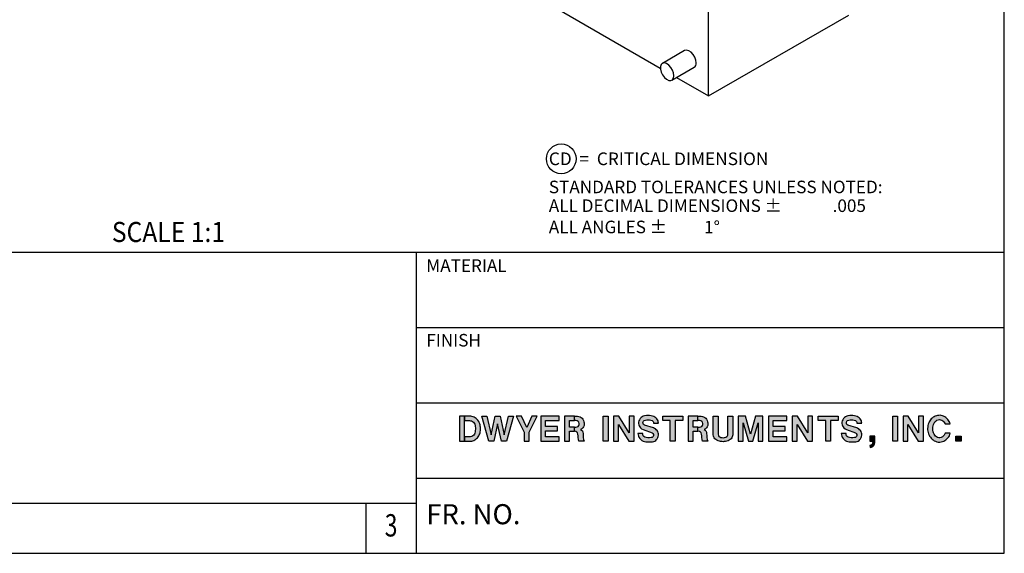
# Model space of a CAD drawing. Extents: x 0 to 10.2, y -0.1 to 7.9.
# Drawn here: x 5.3 to 10.2, y 0 to 2.7 of the extents above; entities that cross this region are included whole.
import ezdxf
from ezdxf.enums import TextEntityAlignment as Align

# ---------------------------------------------------------------- set-up
doc = ezdxf.new("R2010")
doc.units = 0
doc.header["$MEASUREMENT"] = 0
for name, color, linetype in [('FORMAT', 8, 'CONTINUOUS'), ('FORMATTEXT', 7, 'CONTINUOUS'), ('PART', 3, 'CONTINUOUS')]:
    doc.layers.add(name, color=color, linetype=linetype)
doc.styles.add('ROMANS', font='romans.shx', dxfattribs={"width": 0.75})
doc.styles.add('STYLE1', font='romans.shx', dxfattribs={"width": 0.75, "height": 0.225})
doc.styles.add('STYLE2', font='romans.shx', dxfattribs={"height": 0.1})
doc.styles.add('STYLE4', font='romans.shx', dxfattribs={"height": 0.0625})

# ---------------------------------------------------------------- blocks, each defined once
blk = doc.blocks.new('DWYERA')
at = {"layer": 'FORMAT'}
for points in [[(8.4173, 0.5965), (8.4182, 0.5904), (8.4199, 0.5839), (8.4227, 0.5777), (8.4269, 0.5717), (8.4319, 0.5662), (8.4373, 0.5623), (8.4437, 0.5588), (8.4499, 0.5565), (8.457, 0.5552), (8.4681, 0.5548), (8.4804, 0.5548), (8.4899, 0.5554), (8.4965, 0.5571), (8.5018, 0.5592), (8.5066, 0.5626), (8.5106, 0.5661), (8.514, 0.5705), (8.5171, 0.5762), (8.5188, 0.5821), (8.5194, 0.5883), (8.5192, 0.5948), (8.518, 0.6007), (8.5159, 0.6062), (8.5127, 0.6115), (8.509, 0.6157), (8.5045, 0.6194), (8.4999, 0.6222), (8.4948, 0.6244), (8.4497, 0.6385), (8.4455, 0.6422), (8.4433, 0.6469), (8.4428, 0.652), (8.4447, 0.6573), (8.4488, 0.661), (8.4545, 0.663), (8.4613, 0.6639), (8.4683, 0.6642), (8.4755, 0.6642), (8.4824, 0.6632), (8.4884, 0.661), (8.4929, 0.6569), (8.4947, 0.6524), (8.495, 0.6475), (8.5193, 0.6475), (8.5189, 0.6536), (8.5175, 0.6598), (8.5149, 0.6654), (8.5115, 0.6703), (8.507, 0.6749), (8.5023, 0.6786), (8.4967, 0.6814), (8.4903, 0.6837), (8.4831, 0.6851), (8.4757, 0.686), (8.4674, 0.6862), (8.4597, 0.6855), (8.4511, 0.684), (8.4444, 0.6822), (8.4382, 0.6795), (8.4329, 0.6758), (8.4284, 0.6709), (8.4246, 0.6652), (8.4222, 0.659), (8.4209, 0.6527), (8.4208, 0.6464), (8.4218, 0.6403), (8.4236, 0.6343), (8.4265, 0.6291), (8.4307, 0.6241), (8.4362, 0.6196), (8.4432, 0.6158), (8.4877, 0.6007), (8.4922, 0.597), (8.4945, 0.5922), (8.495, 0.5862), (8.4929, 0.5812), (8.4889, 0.5775), (8.4833, 0.5759), (8.4749, 0.5755), (8.4669, 0.5757), (8.4582, 0.576), (8.4522, 0.5778), (8.4474, 0.5815), (8.4443, 0.5858), (8.4422, 0.5907), (8.4416, 0.5965)], [(9.4288, 0.5965), (9.4297, 0.5904), (9.4314, 0.5839), (9.4342, 0.5777), (9.4384, 0.5717), (9.4433, 0.5662), (9.4487, 0.5623), (9.4551, 0.5588), (9.4613, 0.5565), (9.4685, 0.5552), (9.4796, 0.5548), (9.4918, 0.5548), (9.5014, 0.5554), (9.508, 0.5571), (9.5133, 0.5592), (9.5181, 0.5626), (9.5221, 0.5661), (9.5254, 0.5705), (9.5285, 0.5762), (9.5303, 0.5821), (9.5308, 0.5883), (9.5306, 0.5948), (9.5295, 0.6007), (9.5273, 0.6062), (9.5241, 0.6115), (9.5204, 0.6157), (9.5159, 0.6194), (9.5114, 0.6222), (9.5062, 0.6244), (9.4611, 0.6385), (9.4569, 0.6422), (9.4547, 0.6469), (9.4543, 0.652), (9.4562, 0.6573), (9.4602, 0.661), (9.466, 0.663), (9.4728, 0.6639), (9.4797, 0.6642), (9.487, 0.6642), (9.4939, 0.6632), (9.4999, 0.661), (9.5044, 0.6569), (9.5062, 0.6524), (9.5064, 0.6475), (9.5307, 0.6475), (9.5304, 0.6536), (9.5289, 0.6598), (9.5264, 0.6654), (9.523, 0.6703), (9.5185, 0.6749), (9.5138, 0.6786), (9.5082, 0.6814), (9.5017, 0.6837), (9.4946, 0.6851), (9.4872, 0.686), (9.4789, 0.6862), (9.4711, 0.6855), (9.4625, 0.684), (9.4559, 0.6822), (9.4497, 0.6795), (9.4444, 0.6758), (9.4399, 0.6709), (9.4361, 0.6652), (9.4336, 0.659), (9.4324, 0.6527), (9.4322, 0.6464), (9.4333, 0.6403), (9.435, 0.6343), (9.4379, 0.6291), (9.4422, 0.6241), (9.4477, 0.6196), (9.4546, 0.6158), (9.4991, 0.6007), (9.5036, 0.597), (9.5059, 0.5922), (9.5065, 0.5862), (9.5043, 0.5812), (9.5004, 0.5775), (9.4947, 0.5759), (9.4863, 0.5755), (9.4784, 0.5757), (9.4697, 0.576), (9.4637, 0.5778), (9.4589, 0.5815), (9.4557, 0.5858), (9.4536, 0.5907), (9.453, 0.5965)], [(9.9708, 0.6442), (9.9689, 0.6506), (9.9665, 0.6562), (9.9632, 0.6616), (9.9596, 0.6665), (9.9547, 0.6716), (9.9499, 0.6758), (9.944, 0.6797), (9.9378, 0.6827), (9.9319, 0.685), (9.9256, 0.6865), (9.9203, 0.6871), (9.9145, 0.687), (9.9083, 0.6865), (9.9025, 0.685), (9.8968, 0.6832), (9.8909, 0.6803), (9.8859, 0.6773), (9.8811, 0.6733), (9.8768, 0.6691), (9.8732, 0.6646), (9.8697, 0.6599), (9.8664, 0.654), (9.864, 0.649), (9.8617, 0.6423), (9.8603, 0.6368), (9.8591, 0.6293), (9.8584, 0.6221), (9.8586, 0.6152), (9.8595, 0.6078), (9.8609, 0.6013), (9.863, 0.5946), (9.8656, 0.5889), (9.8687, 0.5834), (9.8723, 0.5778), (9.8766, 0.5726), (9.8806, 0.5685), (9.8859, 0.5643), (9.8916, 0.5607), (9.8978, 0.5577), (9.9044, 0.5555), (9.9111, 0.5543), (9.919, 0.5538), (9.9257, 0.5548), (9.9328, 0.5566), (9.9386, 0.5587), (9.9445, 0.5614), (9.9498, 0.565), (9.9548, 0.5696), (9.9594, 0.5744), (9.9633, 0.5795), (9.9668, 0.5857), (9.9694, 0.5916), (9.9708, 0.5979), (9.9456, 0.5979), (9.9431, 0.5924), (9.9402, 0.5878), (9.9365, 0.5834), (9.9318, 0.5798), (9.9267, 0.5773), (9.9201, 0.5756), (9.9141, 0.5753), (9.9083, 0.5765), (9.903, 0.5793), (9.8984, 0.5833), (9.8943, 0.588), (9.8904, 0.5937), (9.8878, 0.5993), (9.8857, 0.6055), (9.8843, 0.6124), (9.8839, 0.6202), (9.8842, 0.6278), (9.8856, 0.6351), (9.888, 0.642), (9.891, 0.6485), (9.8949, 0.6542), (9.8995, 0.6588), (9.905, 0.6625), (9.9111, 0.6649), (9.917, 0.6657), (9.9232, 0.6648), (9.9286, 0.6628), (9.9341, 0.6593), (9.939, 0.6552), (9.9426, 0.6497), (9.9451, 0.6442)], [(7.6664, 0.6827), (7.6873, 0.5893), (7.707, 0.6827), (7.7325, 0.6827), (7.7523, 0.5893), (7.7732, 0.6827), (7.7987, 0.6827), (7.7635, 0.5577), (7.7392, 0.5577), (7.7198, 0.6451), (7.7004, 0.5577), (7.6761, 0.5577), (7.6409, 0.6827)], [(7.8117, 0.6827), (7.8523, 0.6038), (7.8523, 0.5577), (7.8766, 0.5577), (7.8766, 0.6038), (7.9172, 0.6827), (7.8905, 0.6827), (7.8644, 0.6257), (7.8384, 0.6827)], [(8.0254, 0.5796), (7.9586, 0.5796), (7.9586, 0.6093), (8.0169, 0.6093), (8.0169, 0.6311), (7.9586, 0.6311), (7.9586, 0.6609), (8.0254, 0.6609), (8.0254, 0.6827), (7.9343, 0.6827), (7.9343, 0.5577), (8.0254, 0.5577)], [(8.2449, 0.5577), (8.2449, 0.6827), (8.2692, 0.6827), (8.2692, 0.5577)], [(8.321, 0.5577), (8.321, 0.6409), (8.3726, 0.5577), (8.3981, 0.5577), (8.3981, 0.6827), (8.3739, 0.6827), (8.3739, 0.5996), (8.3222, 0.6827), (8.2967, 0.6827), (8.2967, 0.5577)], [(8.5784, 0.5577), (8.5784, 0.6609), (8.5408, 0.6609), (8.5408, 0.6827), (8.6403, 0.6827), (8.6403, 0.6609), (8.6027, 0.6609), (8.6027, 0.5577)], [(8.8165, 0.6827), (8.8165, 0.5929), (8.8177, 0.5872), (8.8208, 0.5824), (8.8249, 0.5794), (8.8303, 0.5772), (8.8362, 0.5761), (8.8426, 0.5757), (8.849, 0.5766), (8.8543, 0.5785), (8.8591, 0.581), (8.8626, 0.5846), (8.8647, 0.589), (8.8651, 0.5948), (8.8651, 0.6827), (8.8894, 0.6827), (8.8894, 0.5908), (8.8888, 0.5849), (8.8871, 0.5794), (8.8843, 0.5743), (8.8807, 0.5701), (8.8759, 0.5664), (8.8707, 0.5633), (8.8657, 0.5608), (8.8598, 0.5586), (8.8536, 0.5569), (8.8472, 0.5562), (8.8412, 0.5556), (8.8354, 0.5561), (8.8288, 0.5566), (8.8227, 0.5581), (8.817, 0.5605), (8.8108, 0.5632), (8.8053, 0.5664), (8.8009, 0.5702), (8.7973, 0.5746), (8.7949, 0.5788), (8.7931, 0.5841), (8.7923, 0.5908), (8.7923, 0.6827)], [(8.941, 0.5577), (8.941, 0.6496), (8.9668, 0.5577), (8.9893, 0.5577), (9.0151, 0.6496), (9.0151, 0.5577), (9.0393, 0.5577), (9.0393, 0.6827), (9.0029, 0.6827), (8.9781, 0.5941), (8.9532, 0.6827), (8.9168, 0.6827), (8.9168, 0.5577)], [(9.1578, 0.5796), (9.091, 0.5796), (9.091, 0.6093), (9.1493, 0.6093), (9.1493, 0.6311), (9.091, 0.6311), (9.091, 0.6609), (9.1578, 0.6609), (9.1578, 0.6827), (9.0668, 0.6827), (9.0668, 0.5577), (9.1578, 0.5577)], [(9.2095, 0.5577), (9.2095, 0.6409), (9.2612, 0.5577), (9.2867, 0.5577), (9.2867, 0.6827), (9.2624, 0.6827), (9.2624, 0.5996), (9.2108, 0.6827), (9.1853, 0.6827), (9.1853, 0.5577)], [(9.3518, 0.5577), (9.3518, 0.6609), (9.3141, 0.6609), (9.3141, 0.6827), (9.4137, 0.6827), (9.4137, 0.6609), (9.376, 0.6609), (9.376, 0.5577)], [(9.6847, 0.5577), (9.6847, 0.6827), (9.709, 0.6827), (9.709, 0.5577)], [(9.7607, 0.5577), (9.7607, 0.6409), (9.8123, 0.5577), (9.8379, 0.5577), (9.8379, 0.6827), (9.8136, 0.6827), (9.8136, 0.5996), (9.762, 0.6827), (9.7364, 0.6827), (9.7364, 0.5577)], [(9.5708, 0.5832), (9.5708, 0.5577), (9.585, 0.5575), (9.5853, 0.5523), (9.5847, 0.5468), (9.5821, 0.5421), (9.5772, 0.5385), (9.5712, 0.5366), (9.5736, 0.5275), (9.5798, 0.5289), (9.5857, 0.5321), (9.5904, 0.537), (9.5939, 0.5432), (9.5956, 0.55), (9.5963, 0.5577), (9.5963, 0.5832)], [(9.9984, 0.5577), (9.9984, 0.584), (10.0246, 0.584), (10.0246, 0.5577)]]:
    blk.add_hatch(color=256, dxfattribs=at).paths.add_polyline_path(points)
h = blk.add_hatch(color=256, dxfattribs=at)
h.paths.add_polyline_path([(7.5546, 0.5577), (7.5546, 0.6827), (7.5304, 0.6827), (7.5304, 0.5577)])
h.paths.add_polyline_path([(7.5546, 0.5577), (7.5813, 0.5577), (7.5863, 0.5581), (7.5914, 0.559), (7.5964, 0.5603), (7.6013, 0.5623), (7.6059, 0.5645), (7.6105, 0.5675), (7.615, 0.571), (7.6191, 0.575), (7.6229, 0.5797), (7.6261, 0.5848), (7.6286, 0.5897), (7.6305, 0.5947), (7.6322, 0.6003), (7.6333, 0.6056), (7.6343, 0.6112), (7.6346, 0.6163), (7.6348, 0.622), (7.6344, 0.6279), (7.6336, 0.6339), (7.6324, 0.6394), (7.6308, 0.6451), (7.6284, 0.6509), (7.6257, 0.6566), (7.6216, 0.6624), (7.6178, 0.6668), (7.613, 0.6711), (7.6083, 0.6745), (7.6027, 0.6775), (7.5973, 0.6798), (7.5915, 0.6814), (7.5857, 0.6824), (7.5813, 0.6827), (7.5546, 0.6827), (7.5546, 0.6609), (7.5796, 0.6609), (7.5848, 0.6605), (7.59, 0.659), (7.5951, 0.6562), (7.5997, 0.6525), (7.6031, 0.6481), (7.6059, 0.6426), (7.6076, 0.6364), (7.6084, 0.6311), (7.609, 0.6245), (7.6092, 0.6183), (7.6088, 0.6115), (7.6077, 0.6051), (7.6061, 0.5985), (7.604, 0.5936), (7.6006, 0.5891), (7.5966, 0.5851), (7.5918, 0.5822), (7.5856, 0.5802), (7.5796, 0.5796), (7.5546, 0.5796)])
h = blk.add_hatch(color=256, dxfattribs=at)
h.paths.add_polyline_path([(8.1232, 0.5577), (8.1215, 0.5668), (8.1205, 0.5763), (8.1199, 0.5852), (8.1192, 0.594), (8.1175, 0.5993), (8.1143, 0.6037), (8.1083, 0.6069), (8.1014, 0.6075), (8.1014, 0.6281), (8.1093, 0.6281), (8.1153, 0.629), (8.12, 0.632), (8.1235, 0.6362), (8.1255, 0.6416), (8.1256, 0.6466), (8.1239, 0.6523), (8.1204, 0.6565), (8.1155, 0.6597), (8.1093, 0.6609), (8.1014, 0.6609), (8.1014, 0.6827), (8.117, 0.6827), (8.1235, 0.6818), (8.1295, 0.6798), (8.1349, 0.6767), (8.1397, 0.6728), (8.1442, 0.6672), (8.1473, 0.6617), (8.1492, 0.655), (8.15, 0.6492), (8.1501, 0.6431), (8.1496, 0.6363), (8.1475, 0.6302), (8.1437, 0.625), (8.1382, 0.6199), (8.1318, 0.617), (8.1375, 0.614), (8.1412, 0.6096), (8.1436, 0.6035), (8.1444, 0.5969), (8.145, 0.586), (8.1458, 0.5773), (8.1475, 0.5669), (8.15, 0.5577)])
h.paths.add_polyline_path([(8.0771, 0.5577), (8.0771, 0.6075), (8.1014, 0.6075), (8.1014, 0.6281), (8.0771, 0.6281), (8.0771, 0.6609), (8.1014, 0.6609), (8.1014, 0.6827), (8.0528, 0.6827), (8.0528, 0.5577)])
h = blk.add_hatch(color=256, dxfattribs=at)
h.paths.add_polyline_path([(8.7381, 0.5577), (8.7365, 0.5668), (8.7354, 0.5763), (8.7348, 0.5852), (8.7341, 0.594), (8.7324, 0.5993), (8.7292, 0.6037), (8.7233, 0.6069), (8.7163, 0.6075), (8.7163, 0.6281), (8.7242, 0.6281), (8.7302, 0.629), (8.735, 0.632), (8.7384, 0.6362), (8.7404, 0.6416), (8.7405, 0.6466), (8.7388, 0.6523), (8.7353, 0.6565), (8.7304, 0.6597), (8.7242, 0.6609), (8.7163, 0.6609), (8.7163, 0.6827), (8.7319, 0.6827), (8.7384, 0.6818), (8.7445, 0.6798), (8.7498, 0.6767), (8.7546, 0.6728), (8.7591, 0.6672), (8.7622, 0.6617), (8.7641, 0.655), (8.7649, 0.6492), (8.765, 0.6431), (8.7645, 0.6363), (8.7624, 0.6302), (8.7586, 0.625), (8.7531, 0.6199), (8.7467, 0.617), (8.7525, 0.614), (8.7561, 0.6096), (8.7585, 0.6035), (8.7594, 0.5969), (8.7599, 0.586), (8.7607, 0.5773), (8.7625, 0.5669), (8.7649, 0.5577)])
h.paths.add_polyline_path([(8.692, 0.5577), (8.692, 0.6075), (8.7163, 0.6075), (8.7163, 0.6281), (8.692, 0.6281), (8.692, 0.6609), (8.7163, 0.6609), (8.7163, 0.6827), (8.6678, 0.6827), (8.6678, 0.5577)])
for p, q in [((10.24, 0), (10.24, 7.9375)), ((0, 1.5), (10.24, 1.5)), ((7.315, 1.5), (7.315, 0)), ((7.315, 1.125), (10.24, 1.125)), ((7.315, 0.75), (10.24, 0.75)), ((7.315, 0.375), (10.24, 0.375)), ((0, 0.25), (7.315, 0.25)), ((7.065, 0.25), (7.065, 0)), ((0, 0), (10.24, 0))]:
    blk.add_line(p, q, dxfattribs=at)
at = {"layer": 'FORMAT', "color": 252}
for points in [[(8.4173, 0.5965), (8.4182, 0.5904), (8.4199, 0.5839), (8.4227, 0.5777), (8.4269, 0.5717), (8.4319, 0.5662), (8.4373, 0.5623), (8.4437, 0.5588), (8.4499, 0.5565), (8.457, 0.5552), (8.4681, 0.5548), (8.4804, 0.5548), (8.4899, 0.5554), (8.4965, 0.5571), (8.5018, 0.5592), (8.5066, 0.5626), (8.5106, 0.5661), (8.514, 0.5705), (8.5171, 0.5762), (8.5188, 0.5821), (8.5194, 0.5883), (8.5192, 0.5948), (8.518, 0.6007), (8.5159, 0.6062), (8.5127, 0.6115), (8.509, 0.6157), (8.5045, 0.6194), (8.4999, 0.6222), (8.4948, 0.6244), (8.4497, 0.6385), (8.4455, 0.6422), (8.4433, 0.6469), (8.4428, 0.652), (8.4447, 0.6573), (8.4488, 0.661), (8.4545, 0.663), (8.4613, 0.6639), (8.4683, 0.6642), (8.4755, 0.6642), (8.4824, 0.6632), (8.4884, 0.661), (8.4929, 0.6569), (8.4947, 0.6524), (8.495, 0.6475), (8.5193, 0.6475), (8.5189, 0.6536), (8.5175, 0.6598), (8.5149, 0.6654), (8.5115, 0.6703), (8.507, 0.6749), (8.5023, 0.6786), (8.4967, 0.6814), (8.4903, 0.6837), (8.4831, 0.6851), (8.4757, 0.686), (8.4674, 0.6862), (8.4597, 0.6855), (8.4511, 0.684), (8.4444, 0.6822), (8.4382, 0.6795), (8.4329, 0.6758), (8.4284, 0.6709), (8.4246, 0.6652), (8.4222, 0.659), (8.4209, 0.6527), (8.4208, 0.6464), (8.4218, 0.6403), (8.4236, 0.6343), (8.4265, 0.6291), (8.4307, 0.6241), (8.4362, 0.6196), (8.4432, 0.6158), (8.4877, 0.6007), (8.4922, 0.597), (8.4945, 0.5922), (8.495, 0.5862), (8.4929, 0.5812), (8.4889, 0.5775), (8.4833, 0.5759), (8.4749, 0.5755), (8.4669, 0.5757), (8.4582, 0.576), (8.4522, 0.5778), (8.4474, 0.5815), (8.4443, 0.5858), (8.4422, 0.5907), (8.4416, 0.5965), (8.4173, 0.5965)], [(9.4288, 0.5965), (9.4297, 0.5904), (9.4314, 0.5839), (9.4342, 0.5777), (9.4384, 0.5717), (9.4433, 0.5662), (9.4487, 0.5623), (9.4551, 0.5588), (9.4613, 0.5565), (9.4685, 0.5552), (9.4796, 0.5548), (9.4918, 0.5548), (9.5014, 0.5554), (9.508, 0.5571), (9.5133, 0.5592), (9.5181, 0.5626), (9.5221, 0.5661), (9.5254, 0.5705), (9.5285, 0.5762), (9.5303, 0.5821), (9.5308, 0.5883), (9.5306, 0.5948), (9.5295, 0.6007), (9.5273, 0.6062), (9.5241, 0.6115), (9.5204, 0.6157), (9.5159, 0.6194), (9.5114, 0.6222), (9.5062, 0.6244), (9.4611, 0.6385), (9.4569, 0.6422), (9.4547, 0.6469), (9.4543, 0.652), (9.4562, 0.6573), (9.4602, 0.661), (9.466, 0.663), (9.4728, 0.6639), (9.4797, 0.6642), (9.487, 0.6642), (9.4939, 0.6632), (9.4999, 0.661), (9.5044, 0.6569), (9.5062, 0.6524), (9.5064, 0.6475), (9.5307, 0.6475), (9.5304, 0.6536), (9.5289, 0.6598), (9.5264, 0.6654), (9.523, 0.6703), (9.5185, 0.6749), (9.5138, 0.6786), (9.5082, 0.6814), (9.5017, 0.6837), (9.4946, 0.6851), (9.4872, 0.686), (9.4789, 0.6862), (9.4711, 0.6855), (9.4625, 0.684), (9.4559, 0.6822), (9.4497, 0.6795), (9.4444, 0.6758), (9.4399, 0.6709), (9.4361, 0.6652), (9.4336, 0.659), (9.4324, 0.6527), (9.4322, 0.6464), (9.4333, 0.6403), (9.435, 0.6343), (9.4379, 0.6291), (9.4422, 0.6241), (9.4477, 0.6196), (9.4546, 0.6158), (9.4991, 0.6007), (9.5036, 0.597), (9.5059, 0.5922), (9.5065, 0.5862), (9.5043, 0.5812), (9.5004, 0.5775), (9.4947, 0.5759), (9.4863, 0.5755), (9.4784, 0.5757), (9.4697, 0.576), (9.4637, 0.5778), (9.4589, 0.5815), (9.4557, 0.5858), (9.4536, 0.5907), (9.453, 0.5965), (9.4288, 0.5965)], [(9.9708, 0.6442), (9.9689, 0.6506), (9.9665, 0.6562), (9.9632, 0.6616), (9.9596, 0.6665), (9.9547, 0.6716), (9.9499, 0.6758), (9.944, 0.6797), (9.9378, 0.6827), (9.9319, 0.685), (9.9256, 0.6865), (9.9203, 0.6871), (9.9145, 0.687), (9.9083, 0.6865), (9.9025, 0.685), (9.8968, 0.6832), (9.8909, 0.6803), (9.8859, 0.6773), (9.8811, 0.6733), (9.8768, 0.6691), (9.8732, 0.6646), (9.8697, 0.6599), (9.8664, 0.654), (9.864, 0.649), (9.8617, 0.6423), (9.8603, 0.6368), (9.8591, 0.6293), (9.8584, 0.6221), (9.8586, 0.6152), (9.8595, 0.6078), (9.8609, 0.6013), (9.863, 0.5946), (9.8656, 0.5889), (9.8687, 0.5834), (9.8723, 0.5778), (9.8766, 0.5726), (9.8806, 0.5685), (9.8859, 0.5643), (9.8916, 0.5607), (9.8978, 0.5577), (9.9044, 0.5555), (9.9111, 0.5543), (9.919, 0.5538), (9.9257, 0.5548), (9.9328, 0.5566), (9.9386, 0.5587), (9.9445, 0.5614), (9.9498, 0.565), (9.9548, 0.5696), (9.9594, 0.5744), (9.9633, 0.5795), (9.9668, 0.5857), (9.9694, 0.5916), (9.9708, 0.5979), (9.9456, 0.5979), (9.9431, 0.5924), (9.9402, 0.5878), (9.9365, 0.5834), (9.9318, 0.5798), (9.9267, 0.5773), (9.9201, 0.5756), (9.9141, 0.5753), (9.9083, 0.5765), (9.903, 0.5793), (9.8984, 0.5833), (9.8943, 0.588), (9.8904, 0.5937), (9.8878, 0.5993), (9.8857, 0.6055), (9.8843, 0.6124), (9.8839, 0.6202), (9.8842, 0.6278), (9.8856, 0.6351), (9.888, 0.642), (9.891, 0.6485), (9.8949, 0.6542), (9.8995, 0.6588), (9.905, 0.6625), (9.9111, 0.6649), (9.917, 0.6657), (9.9232, 0.6648), (9.9286, 0.6628), (9.9341, 0.6593), (9.939, 0.6552), (9.9426, 0.6497), (9.9451, 0.6442), (9.9708, 0.6442)], [(7.5546, 0.5577), (7.5546, 0.6827), (7.5304, 0.6827), (7.5304, 0.5577), (7.5546, 0.5577)], [(7.5546, 0.5577), (7.5813, 0.5577), (7.5863, 0.5581), (7.5914, 0.559), (7.5964, 0.5603), (7.6013, 0.5623), (7.6059, 0.5645), (7.6105, 0.5675), (7.615, 0.571), (7.6191, 0.575), (7.6229, 0.5797), (7.6261, 0.5848), (7.6286, 0.5897), (7.6305, 0.5947), (7.6322, 0.6003), (7.6333, 0.6056), (7.6343, 0.6112), (7.6346, 0.6163), (7.6348, 0.622), (7.6344, 0.6279), (7.6336, 0.6339), (7.6324, 0.6394), (7.6308, 0.6451), (7.6284, 0.6509), (7.6257, 0.6566), (7.6216, 0.6624), (7.6178, 0.6668), (7.613, 0.6711), (7.6083, 0.6745), (7.6027, 0.6775), (7.5973, 0.6798), (7.5915, 0.6814), (7.5857, 0.6824), (7.5813, 0.6827), (7.5546, 0.6827), (7.5546, 0.6609), (7.5796, 0.6609), (7.5848, 0.6605), (7.59, 0.659), (7.5951, 0.6562), (7.5997, 0.6525), (7.6031, 0.6481), (7.6059, 0.6426), (7.6076, 0.6364), (7.6084, 0.6311), (7.609, 0.6245), (7.6092, 0.6183), (7.6088, 0.6115), (7.6077, 0.6051), (7.6061, 0.5985), (7.604, 0.5936), (7.6006, 0.5891), (7.5966, 0.5851), (7.5918, 0.5822), (7.5856, 0.5802), (7.5796, 0.5796), (7.5546, 0.5796), (7.5546, 0.5577)], [(7.6664, 0.6827), (7.6873, 0.5893), (7.707, 0.6827), (7.7325, 0.6827), (7.7523, 0.5893), (7.7732, 0.6827), (7.7987, 0.6827), (7.7635, 0.5577), (7.7392, 0.5577), (7.7198, 0.6451), (7.7004, 0.5577), (7.6761, 0.5577), (7.6409, 0.6827), (7.6664, 0.6827)], [(7.8117, 0.6827), (7.8523, 0.6038), (7.8523, 0.5577), (7.8766, 0.5577), (7.8766, 0.6038), (7.9172, 0.6827), (7.8905, 0.6827), (7.8644, 0.6257), (7.8384, 0.6827), (7.8117, 0.6827)], [(8.0254, 0.5796), (7.9586, 0.5796), (7.9586, 0.6093), (8.0169, 0.6093), (8.0169, 0.6311), (7.9586, 0.6311), (7.9586, 0.6609), (8.0254, 0.6609), (8.0254, 0.6827), (7.9343, 0.6827), (7.9343, 0.5577), (8.0254, 0.5577), (8.0254, 0.5796)], [(8.0771, 0.5577), (8.0771, 0.6075), (8.1014, 0.6075), (8.1014, 0.6281), (8.0771, 0.6281), (8.0771, 0.6609), (8.1014, 0.6609), (8.1014, 0.6827), (8.0528, 0.6827), (8.0528, 0.5577), (8.0771, 0.5577)], [(8.1232, 0.5577), (8.1215, 0.5668), (8.1205, 0.5763), (8.1199, 0.5852), (8.1192, 0.594), (8.1175, 0.5993), (8.1143, 0.6037), (8.1083, 0.6069), (8.1014, 0.6075), (8.1014, 0.6281), (8.1093, 0.6281), (8.1153, 0.629), (8.12, 0.632), (8.1235, 0.6362), (8.1255, 0.6416), (8.1256, 0.6466), (8.1239, 0.6523), (8.1204, 0.6565), (8.1155, 0.6597), (8.1093, 0.6609), (8.1014, 0.6609), (8.1014, 0.6827), (8.117, 0.6827), (8.1235, 0.6818), (8.1295, 0.6798), (8.1349, 0.6767), (8.1397, 0.6728), (8.1442, 0.6672), (8.1473, 0.6617), (8.1492, 0.655), (8.15, 0.6492), (8.1501, 0.6431), (8.1496, 0.6363), (8.1475, 0.6302), (8.1437, 0.625), (8.1382, 0.6199), (8.1318, 0.617), (8.1375, 0.614), (8.1412, 0.6096), (8.1436, 0.6035), (8.1444, 0.5969), (8.145, 0.586), (8.1458, 0.5773), (8.1475, 0.5669), (8.15, 0.5577), (8.1232, 0.5577)], [(8.2449, 0.5577), (8.2449, 0.6827), (8.2692, 0.6827), (8.2692, 0.5577), (8.2449, 0.5577)], [(8.321, 0.5577), (8.321, 0.6409), (8.3726, 0.5577), (8.3981, 0.5577), (8.3981, 0.6827), (8.3739, 0.6827), (8.3739, 0.5996), (8.3222, 0.6827), (8.2967, 0.6827), (8.2967, 0.5577), (8.321, 0.5577)], [(8.5784, 0.5577), (8.5784, 0.6609), (8.5408, 0.6609), (8.5408, 0.6827), (8.6403, 0.6827), (8.6403, 0.6609), (8.6027, 0.6609), (8.6027, 0.5577), (8.5784, 0.5577)], [(8.692, 0.5577), (8.692, 0.6075), (8.7163, 0.6075), (8.7163, 0.6281), (8.692, 0.6281), (8.692, 0.6609), (8.7163, 0.6609), (8.7163, 0.6827), (8.6678, 0.6827), (8.6678, 0.5577), (8.692, 0.5577)], [(8.7381, 0.5577), (8.7365, 0.5668), (8.7354, 0.5763), (8.7348, 0.5852), (8.7341, 0.594), (8.7324, 0.5993), (8.7292, 0.6037), (8.7233, 0.6069), (8.7163, 0.6075), (8.7163, 0.6281), (8.7242, 0.6281), (8.7302, 0.629), (8.735, 0.632), (8.7384, 0.6362), (8.7404, 0.6416), (8.7405, 0.6466), (8.7388, 0.6523), (8.7353, 0.6565), (8.7304, 0.6597), (8.7242, 0.6609), (8.7163, 0.6609), (8.7163, 0.6827), (8.7319, 0.6827), (8.7384, 0.6818), (8.7445, 0.6798), (8.7498, 0.6767), (8.7546, 0.6728), (8.7591, 0.6672), (8.7622, 0.6617), (8.7641, 0.655), (8.7649, 0.6492), (8.765, 0.6431), (8.7645, 0.6363), (8.7624, 0.6302), (8.7586, 0.625), (8.7531, 0.6199), (8.7467, 0.617), (8.7525, 0.614), (8.7561, 0.6096), (8.7585, 0.6035), (8.7594, 0.5969), (8.7599, 0.586), (8.7607, 0.5773), (8.7625, 0.5669), (8.7649, 0.5577), (8.7381, 0.5577)], [(8.8165, 0.6827), (8.8165, 0.5929), (8.8177, 0.5872), (8.8208, 0.5824), (8.8249, 0.5794), (8.8303, 0.5772), (8.8362, 0.5761), (8.8426, 0.5757), (8.849, 0.5766), (8.8543, 0.5785), (8.8591, 0.581), (8.8626, 0.5846), (8.8647, 0.589), (8.8651, 0.5948), (8.8651, 0.6827), (8.8894, 0.6827), (8.8894, 0.5908), (8.8888, 0.5849), (8.8871, 0.5794), (8.8843, 0.5743), (8.8807, 0.5701), (8.8759, 0.5664), (8.8707, 0.5633), (8.8657, 0.5608), (8.8598, 0.5586), (8.8536, 0.5569), (8.8472, 0.5562), (8.8412, 0.5556), (8.8354, 0.5561), (8.8288, 0.5566), (8.8227, 0.5581), (8.817, 0.5605), (8.8108, 0.5632), (8.8053, 0.5664), (8.8009, 0.5702), (8.7973, 0.5746), (8.7949, 0.5788), (8.7931, 0.5841), (8.7923, 0.5908), (8.7923, 0.6827), (8.8165, 0.6827)], [(8.941, 0.5577), (8.941, 0.6496), (8.9668, 0.5577), (8.9893, 0.5577), (9.0151, 0.6496), (9.0151, 0.5577), (9.0393, 0.5577), (9.0393, 0.6827), (9.0029, 0.6827), (8.9781, 0.5941), (8.9532, 0.6827), (8.9168, 0.6827), (8.9168, 0.5577), (8.941, 0.5577)], [(9.1578, 0.5796), (9.091, 0.5796), (9.091, 0.6093), (9.1493, 0.6093), (9.1493, 0.6311), (9.091, 0.6311), (9.091, 0.6609), (9.1578, 0.6609), (9.1578, 0.6827), (9.0668, 0.6827), (9.0668, 0.5577), (9.1578, 0.5577), (9.1578, 0.5796)], [(9.2095, 0.5577), (9.2095, 0.6409), (9.2612, 0.5577), (9.2867, 0.5577), (9.2867, 0.6827), (9.2624, 0.6827), (9.2624, 0.5996), (9.2108, 0.6827), (9.1853, 0.6827), (9.1853, 0.5577), (9.2095, 0.5577)], [(9.3518, 0.5577), (9.3518, 0.6609), (9.3141, 0.6609), (9.3141, 0.6827), (9.4137, 0.6827), (9.4137, 0.6609), (9.376, 0.6609), (9.376, 0.5577), (9.3518, 0.5577)], [(9.6847, 0.5577), (9.6847, 0.6827), (9.709, 0.6827), (9.709, 0.5577), (9.6847, 0.5577)], [(9.7607, 0.5577), (9.7607, 0.6409), (9.8123, 0.5577), (9.8379, 0.5577), (9.8379, 0.6827), (9.8136, 0.6827), (9.8136, 0.5996), (9.762, 0.6827), (9.7364, 0.6827), (9.7364, 0.5577), (9.7607, 0.5577)], [(9.5708, 0.5832), (9.5708, 0.5577), (9.585, 0.5575), (9.5853, 0.5523), (9.5847, 0.5468), (9.5821, 0.5421), (9.5772, 0.5385), (9.5712, 0.5366), (9.5736, 0.5275), (9.5798, 0.5289), (9.5857, 0.5321), (9.5904, 0.537), (9.5939, 0.5432), (9.5956, 0.55), (9.5963, 0.5577), (9.5963, 0.5832), (9.5708, 0.5832)], [(9.9984, 0.5577), (9.9984, 0.584), (10.0246, 0.584), (10.0246, 0.5577), (9.9984, 0.5577)]]:
    blk.add_lwpolyline(points, dxfattribs=at)
at = {"layer": 'FORMAT'}
blk.add_circle((8.0363, 1.9641), 0.0741, dxfattribs=at)
at = {"layer": 'FORMAT', "style": 'ROMANS'}
for s, height, p in [('CD  =  CRITICAL DIMENSION', 0.063, (7.9744, 1.9329)), ('STANDARD TOLERANCES UNLESS NOTED:', 0.0625, (7.9744, 1.793)), ('ALL DECIMAL DIMENSIONS %%p', 0.0625, (7.9744, 1.6998)), ('ALL ANGLES %%p', 0.0625, (7.9744, 1.5938)), ('MATERIAL', 0.0625, (7.365, 1.4013)), ('FINISH', 0.0625, (7.365, 1.0298))]:
    blk.add_text(s, height=height, dxfattribs=at).set_placement(p)
blk.add_text('FR. NO.', height=0.1, rotation=0.0875, dxfattribs=at).set_placement((7.3652, 0.1443))
at = {"layer": 'FORMAT', "style": 'ROMANS', "width": 0.75}
blk.add_text('3', height=0.1111, dxfattribs=at).set_placement((7.19, 0.125), align=Align.MIDDLE)
at = {"layer": 'FORMAT', "style": 'STYLE4', "flags": 4}
for tag, p in [('DECTOL', (9.3861, 1.6996)), ('ANGTOL', (8.7466, 1.593))]:
    blk.add_attdef(tag, p, '', height=0.0625, dxfattribs=at)
at = {"layer": 'FORMATTEXT', "style": 'ROMANS', "width": 0.9, "flags": 4}
blk.add_attdef('TOP_FR_NO', text='', height=0.1, dxfattribs=at).set_placement((10.04, 7.9666), align=Align.RIGHT)
blk.add_attdef('SIDE_FR_NO', text='', height=0.1, rotation=90, dxfattribs=at).set_placement((10.369, 7.7375), align=Align.RIGHT)
at = {"layer": 'FORMATTEXT'}
for tag, height, style, width, p in [('SCALE', 0.1, 'STYLE4', 0.9, (6.0825, 1.55)), ('RBDN', 0.1, 'STYLE2', 0.75, (0.1375, 1.325)), ('BYD', 0.07, 'STYLE4', 0.75, (3.9125, 1.39)), ('DATED', 0.07, 'STYLE4', 0.75, (3.9125, 1.28)), ('RBCN', 0.1, 'STYLE2', 0.75, (0.1375, 1.075)), ('BYC', 0.07, 'STYLE4', 0.75, (3.9125, 1.14)), ('DATEC', 0.07, 'STYLE4', 0.75, (3.9125, 1.03)), ('BYB', 0.07, 'STYLE4', 0.75, (3.9125, 0.89)), ('RBBN', 0.1, 'STYLE2', 0.75, (0.1375, 0.825)), ('DATEB', 0.07, 'STYLE4', 0.75, (3.9125, 0.78)), ('BYA', 0.07, 'STYLE4', 0.75, (3.9125, 0.64)), ('RBAN', 0.1, 'STYLE2', 0.75, (0.1375, 0.575)), ('DATEA', 0.07, 'STYLE4', 0.75, (3.9125, 0.53))]:
    blk.add_attdef(tag, text='', height=height, dxfattribs=dict(at, style=style, width=width)).set_placement(p, align=Align.CENTER)
at = {"layer": 'FORMATTEXT', "style": 'STYLE4', "width": 0.9}
blk.add_attdef('WAS_PROJ#', text='', height=0.0625, dxfattribs=at).set_placement((10.04, 1.5125), align=Align.RIGHT)
at = {"layer": 'FORMATTEXT', "style": 'STYLE4', "width": 0.75}
for tag, p in [('REVBLKDTEXTTOP', (0.3595, 1.395)), ('REVBLKDTEXTBTTM', (0.3595, 1.28)), ('REVBLKCTEXTTOP', (0.3595, 1.145)), ('REVBLKCTEXTBTTM', (0.3595, 1.03)), ('REVBLKBTEXTTOP', (0.3595, 0.895)), ('REVBLKBTEXTBTTM', (0.3595, 0.78)), ('REVBLKATEXTTOP', (0.3595, 0.645)), ('REVBLKATEXTBTTM', (0.3595, 0.53))]:
    blk.add_attdef(tag, p, '', height=0.07, dxfattribs=at)
at = {"layer": 'FORMATTEXT', "flags": 4}
for tag, style, width, p in [('MATERIALFR', 'ROMANS', 0.75, (8.7775, 1.3459)), ('DATE', 'ROMANS', 0.75, (4.5375, 1.25)), ('T1L', 'STYLE2', 0.9, (6.0825, 1.1999)), ('MATERIALDESCR', 'ROMANS', 0.75, (8.7775, 1.1745)), ('T2L', 'STYLE2', 0.9, (6.0825, 1.0439)), ('FINISHFR', 'ROMANS', 0.75, (8.7775, 0.9795)), ('DRAFTER', 'ROMANS', 0.75, (4.5375, 0.94)), ('T3L', 'STYLE2', 0.9, (6.0825, 0.8879)), ('FINISHDESCR', 'ROMANS', 0.75, (8.7775, 0.8081)), ('T4L', 'STYLE2', 0.9, (6.0825, 0.7319)), ('T5L', 'STYLE2', 0.9, (6.0825, 0.5759)), ('T6L', 'STYLE2', 0.9, (6.0825, 0.4199)), ('APPDBY', 'ROMANS', 0.75, (4.5375, 0.32))]:
    blk.add_attdef(tag, text='', height=0.1, dxfattribs=dict(at, style=style, width=width)).set_placement(p, align=Align.CENTER)
at = {"layer": 'FORMATTEXT', "style": 'STYLE1', "width": 0.625, "flags": 4}
blk.add_attdef('DWG_FR#', (7.9849, 0.0861), '', height=0.2, dxfattribs=at)

msp = doc.modelspace()

# ---------------------------------------------------------------- linework, layer by layer
at = {"layer": 'PART', "color": 7}
for p, q in [((8.7689, 2.2778), (8.7689, 5.1782)), ((7.9748, 2.7362), (8.529, 2.4163)), ((8.7689, 2.2778), (9.4661, 2.6803)), ((8.6495, 2.503), (8.539, 2.4392)), ((8.587, 2.3561), (8.6975, 2.4199)), ((8.6102, 2.3695), (8.7689, 2.2778))]:
    msp.add_line(p, q, dxfattribs=at)
at = {"layer": 'PART', "color": 7, "flags": 128}
for points in [[(8.7074, 2.4418), (8.7056, 2.4556), (8.7002, 2.47), (8.692, 2.4835), (8.6818, 2.4946), (8.6707, 2.5021), (8.6598, 2.5052), (8.6505, 2.5035), (8.6495, 2.503)], [(8.5969, 2.3781), (8.5951, 2.3918), (8.5898, 2.4063), (8.5815, 2.4197), (8.5713, 2.4308), (8.5602, 2.4383), (8.5493, 2.4414), (8.54, 2.4398), (8.5331, 2.4335), (8.5295, 2.4234), (8.5295, 2.4105), (8.5331, 2.3962), (8.54, 2.3821), (8.5493, 2.3696), (8.5602, 2.3602), (8.5713, 2.3548), (8.5815, 2.3541), (8.5898, 2.3581), (8.5951, 2.3664), (8.5969, 2.3781)]]:
    msp.add_lwpolyline(points, dxfattribs=at)
at = {"layer": 'PART', "color": 7}
msp.add_arc((8.6845, 2.439), 0.0231, 304.1656, 7.1466, dxfattribs=at)

# ---------------------------------------------------------------- block references
at = {"layer": 'FORMAT'}
msp.add_blockref('DWYERA', (0, 0), dxfattribs=at).add_auto_attribs({'SCALE': 'SCALE 1:1', 'ANGTOL': '1%%d', 'DECTOL': '.005'})

doc.saveas('drawing.dxf')
